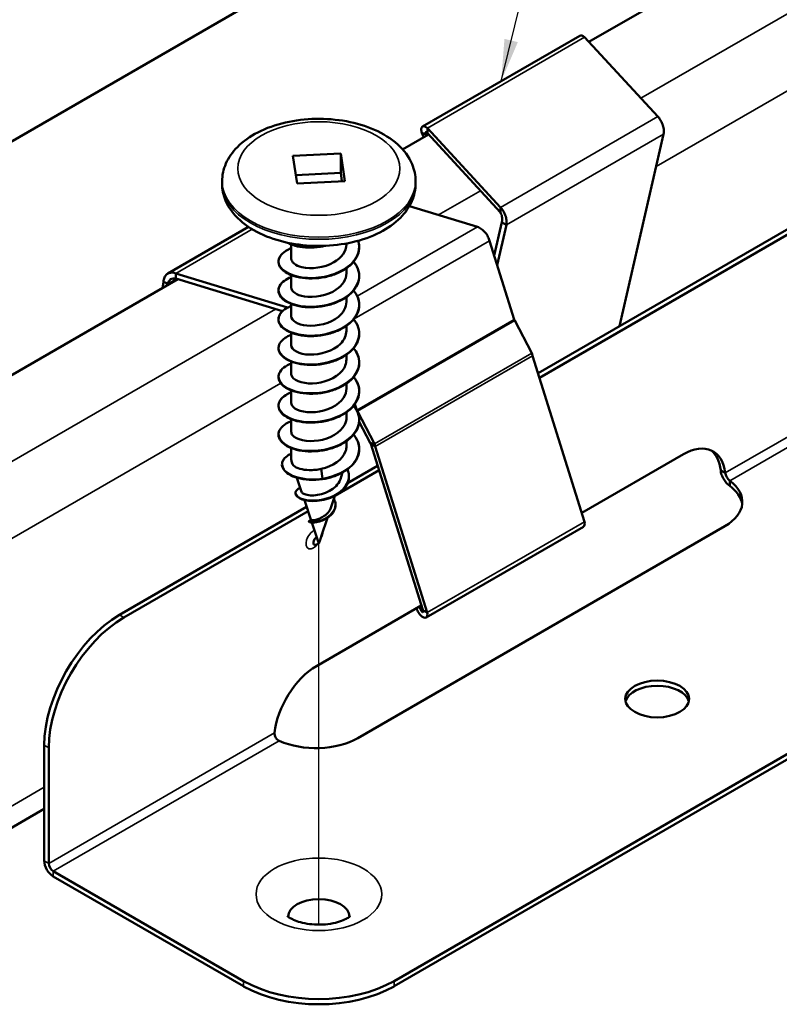
# Model space of a CAD drawing. Units: inches. Extents: x 0.3 to 16.7, y 0.3 to 10.7.
# Drawn here: x 6.4 to 8.2, y 4 to 6.3 of the extents above; entities that cross this region are included whole.
import ezdxf

# ---------------------------------------------------------------- set-up
doc = ezdxf.new("R2010")
doc.units = ezdxf.units.IN
doc.header["$MEASUREMENT"] = 0
for name, color, linetype, lineweight in [('Symbol (ANSI)', 7, 'Continuous', 25), ('Tweak Trail (ANSI)', 7, 'Continuous', 25), ('Visible (ANSI)', 7, 'Continuous', 50), ('Visible Narrow (ANSI)', 7, 'Continuous', 35)]:
    doc.layers.add(name, color=color, linetype=linetype, lineweight=lineweight)
doc.styles.add('Note Text (ANSI)', font='tahoma.ttf')
doc.dimstyles.new('Default (ANSI)$7', dxfattribs={"dimtxt": 0.12, "dimasz": 0.098425, "dimexe": 0.125, "dimexo": 0.0625, "dimgap": 0.031496, "dimtad": 0, "dimtih": 1, "dimtoh": 1, "dimrnd": 1e-08, "dimzin": 4, "dimdsep": 46, "dimtxsty": 'Note Text (ANSI)', "dimcen": 0.09, "dimdle": 0.393701, "dimclrd": 256, "dimclre": 256, "dimclrt": 256, "dimadec": 0, "dimazin": 1, "dimtfac": 1, "dimtofl": 0, "dimtmove": 0, "dimatfit": 3, "dimfxl": 1, "dimtolj": 1, "dimtzin": 4, "dimlwd": -1, "dimlwe": -1, "dimarcsym": 0})

msp = doc.modelspace()

# ---------------------------------------------------------------- linework, layer by layer
at = {"layer": 'Tweak Trail (ANSI)'}
msp.add_line((7.1304, 4.2058), (7.1304, 5.1018), dxfattribs=at)
at = {"layer": 'Visible (ANSI)'}
for p, q in [((9.0414, 7.0178), (7.7653, 6.281)), ((7.8587, 6.8848), (4.3232, 4.8435)), ((7.7438, 6.2956), (7.3741, 6.0822)), ((7.7552, 6.292), (7.927, 6.1055)), ((7.3724, 6.0676), (7.3769, 6.0568)), ((7.3783, 6.0651), (7.3724, 6.0676)), ((7.5573, 5.892), (7.3855, 6.0786)), ((7.3855, 6.0786), (7.3855, 6.0717)), ((7.3855, 6.0717), (7.3855, 6.0663)), ((7.3855, 6.0663), (7.5573, 5.8798)), ((7.3882, 6.0633), (7.3274, 6.0283)), ((7.3829, 6.0632), (7.3783, 6.0651)), ((7.3839, 6.0608), (7.3829, 6.0632)), ((7.9409, 6.0645), (7.8371, 5.6127)), ((7.0692, 6.0132), (7.1818, 6.0189)), ((7.0791, 5.9482), (7.0692, 6.0132)), ((7.1818, 6.0189), (7.1916, 5.9539)), ((7.1818, 6.0189), (7.1818, 5.9732)), ((7.1818, 5.9732), (7.0761, 5.9678)), ((7.1847, 5.9535), (7.1818, 5.9732)), ((6.9029, 5.9533), (6.9029, 5.9484)), ((7.1916, 5.9539), (7.0791, 5.9482)), ((7.3579, 5.9533), (7.3579, 5.9484)), ((7.6456, 5.5021), (8.4293, 5.9546)), ((7.6489, 5.4917), (8.44, 5.9485)), ((7.3433, 5.8953), (7.503, 5.8463)), ((7.5573, 5.8852), (7.5573, 5.892)), ((7.5573, 5.8798), (7.5573, 5.8852)), ((7.5605, 5.8572), (7.5425, 5.7787)), ((7.5652, 5.8545), (7.5605, 5.8572)), ((6.9652, 5.8461), (6.7752, 5.7364)), ((7.5494, 5.7565), (7.5712, 5.851)), ((7.5712, 5.851), (7.5652, 5.8545)), ((7.5315, 5.8138), (7.5893, 5.6288)), ((7.0654, 5.8052), (7.0654, 5.7713)), ((7.1954, 5.8073), (7.1954, 5.8052)), ((7.1954, 5.7491), (7.1954, 5.7374)), ((6.7991, 5.7232), (5.5059, 4.9766)), ((7.0566, 5.6564), (6.7939, 5.737)), ((6.7939, 5.737), (6.7939, 5.7302)), ((6.7939, 5.7302), (6.7939, 5.7248)), ((6.7939, 5.7248), (7.0446, 5.6478)), ((7.0654, 5.7328), (7.0654, 5.7036)), ((6.7649, 5.7169), (6.7631, 5.7024)), ((6.7708, 5.7144), (6.7649, 5.7169)), ((6.7754, 5.7124), (6.7708, 5.7144)), ((6.775, 5.7093), (6.7754, 5.7124)), ((7.1954, 5.6814), (7.1954, 5.6697)), ((7.0654, 5.6651), (7.0654, 5.6358)), ((7.5909, 5.6262), (7.6309, 5.5492)), ((7.1954, 5.6136), (7.1954, 5.6019)), ((7.0654, 5.5973), (7.0654, 5.568)), ((7.1954, 5.5458), (7.1954, 5.5341)), ((7.6328, 5.5432), (7.7548, 5.1528)), ((7.0654, 5.5295), (7.0654, 5.5002)), ((7.1954, 5.4781), (7.1954, 5.4664)), ((7.0654, 5.4617), (7.0654, 5.4325)), ((7.2196, 5.4154), (7.2152, 5.4295)), ((7.0654, 5.394), (7.0654, 5.3647)), ((7.1954, 5.4103), (7.1954, 5.3986)), ((7.2189, 5.4158), (7.2196, 5.4154)), ((7.2212, 5.4127), (7.2204, 5.4129)), ((7.2611, 5.3358), (7.2212, 5.4127)), ((7.2253, 5.3879), (7.2509, 5.3385)), ((7.0654, 5.3262), (7.0654, 5.3001)), ((7.1954, 5.3425), (7.1954, 5.3308)), ((7.2509, 5.3385), (7.2554, 5.3373)), ((7.2525, 5.3358), (7.3745, 4.9455)), ((7.2572, 5.3331), (7.2525, 5.3358)), ((7.2554, 5.3373), (7.2611, 5.3358)), ((7.2631, 5.3297), (7.2572, 5.3331)), ((7.3851, 4.9394), (7.2631, 5.3297)), ((7.7483, 5.1736), (7.9874, 5.3116)), ((7.0674, 5.2906), (7.0666, 5.293)), ((7.1977, 5.2435), (7.2686, 5.2844)), ((7.0898, 5.2234), (7.0788, 5.2565)), ((7.1361, 5.2774), (7.1386, 5.2545)), ((7.1679, 5.214), (7.2718, 5.274)), ((7.1809, 5.2529), (7.1862, 5.269)), ((8.0751, 5.274), (8.081, 5.2706)), ((8.081, 5.2706), (8.0857, 5.2679)), ((8.0963, 5.2495), (8.0963, 5.2441)), ((8.0963, 5.2441), (8.0963, 5.2373)), ((7.1585, 5.1858), (7.1679, 5.2142)), ((6.6616, 4.934), (7.1016, 5.188)), ((7.1122, 5.1562), (7.0963, 5.204)), ((6.6722, 4.9278), (7.105, 5.1778)), ((7.1304, 5.1017), (7.1139, 5.1513)), ((7.136, 5.1185), (7.1505, 5.162)), ((8.085, 5.1425), (7.2223, 4.6445)), ((7.7523, 5.1412), (7.3825, 4.9277)), ((7.1304, 5.1017), (7.1347, 5.1145)), ((9.075, 5.0936), (7.3072, 4.0729)), ((9.075, 5.0813), (7.3072, 4.0607)), ((7.1247, 4.8135), (7.3712, 4.9559)), ((7.3745, 4.9455), (7.3791, 4.9428)), ((7.3791, 4.9428), (7.3851, 4.9394)), ((6.4848, 4.3559), (6.4848, 4.6278)), ((6.4954, 4.3497), (6.4954, 4.6217)), ((6.4848, 4.4781), (5.729, 4.0417)), ((6.9536, 4.0729), (6.506, 4.3314)), ((6.9536, 4.0607), (6.506, 4.3191))]:
    msp.add_line(p, q, dxfattribs=at)
msp.add_arc((7.1194, 5.1105), 0.0125, 287.2943, 326.0626, dxfattribs=at)
for centre, major_axis, ratio, start_param, end_param in [((7.9874, 5.1973), (0.07, 0.1212), 0.57735, 5.619261, 7.068583), ((7.9768, 5.2034), (0.07, 0.1212), 0.57735, 5.619261, 6.207351), ((7.1304, 5.3001), (-0.065, 0), 0.57735, 0, 0.418174), ((7.1386, 5.2538), (0.000051, -0.000999), 0.071292, 0.00587, 2.272287), ((7.986, 5.1997), (0.14, 0), 0.57735, 5.497787, 6.947109), ((7.986, 5.1875), (0.14, 0), 0.57735, 0.075834, 0.663924), ((7.1247, 5.1075), (-0.005, -0.00866), 0.57735, 3.801198, 6.842175), ((6.6616, 4.7298), (-0.125, -0.2165), 0.57735, 3.926991, 5.497787), ((6.6722, 4.7237), (0.125, 0.2165), 0.57735, 0.785398, 2.356194), ((7.1247, 4.6992), (0.07, 0.1212), 0.57735, 0.785398, 2.23472), ((7.9259, 4.7241), (0.075, 0), 0.57735, 0.141897, 2.999696), ((7.1233, 4.7016), (-0.14, 0), 0.57735, 0.906872, 2.356194), ((6.506, 4.3436), (-0.015, 0.026), 0.57735, 0.785398, 2.356194), ((6.506, 4.3436), (0.0075, -0.013), 0.57735, 3.926991, 5.497787), ((7.1304, 4.224), (0.0723, 0), 0.57735, 0.013566, 3.128027), ((7.1304, 4.175), (-0.25, 0), 0.57735, 0.785398, 2.356194), ((7.1304, 4.1627), (0.25, 0), 0.57735, 3.926991, 5.497787)]:
    msp.add_ellipse(centre, major_axis=major_axis, ratio=ratio, start_param=start_param, end_param=end_param, dxfattribs=at)
msp.add_ellipse((7.9259, 4.7363), major_axis=(0.075, 0), ratio=0.57735, dxfattribs=at)
for points, knots in [([(7.7552, 6.292), (7.753, 6.294), (7.7508, 6.2953), (7.7469, 6.2965), (7.7452, 6.2964), (7.7438, 6.2956)], [0, 0, 0, 0, 0.03123217, 0.03123217, 0.0614854, 0.0614854, 0.0614854, 0.0614854]), ([(6.9029, 5.9533), (6.9029, 5.9677), (6.9061, 5.982), (6.9182, 6.0096), (6.9275, 6.0226), (6.9524, 6.0477), (6.9687, 6.0591), (7.0066, 6.0785), (7.0285, 6.0863), (7.0747, 6.0969), (7.099, 6.0998), (7.1475, 6.1007), (7.1718, 6.0988), (7.2185, 6.0902), (7.2409, 6.0835), (7.2818, 6.0654), (7.3003, 6.054), (7.3303, 6.0268), (7.3422, 6.0113), (7.355, 5.9809), (7.3579, 5.9671), (7.3579, 5.9533)], [0.087426, 0.087426, 0.087426, 0.087426, 0.335189, 0.335189, 0.607707, 0.607707, 0.931777, 0.931777, 1.279476, 1.279476, 1.624774, 1.624774, 1.967413, 1.967413, 2.311876, 2.311876, 2.659948, 2.659948, 2.99083, 2.99083, 3.229018, 3.229018, 3.229018, 3.229018]), ([(7.9409, 6.0645), (7.9415, 6.0681), (7.9415, 6.072), (7.9406, 6.08), (7.9396, 6.0841), (7.9368, 6.0917), (7.935, 6.0952), (7.9311, 6.1012), (7.9291, 6.1036), (7.927, 6.1055)], [0, 0, 0, 0, 0.0312296, 0.0312296, 0.0624438, 0.0624438, 0.093658, 0.093658, 0.1229535, 0.1229535, 0.1229535, 0.1229535]), ([(7.3724, 6.0676), (7.3714, 6.0707), (7.371, 6.0735), (7.3712, 6.0783), (7.3719, 6.0801), (7.3741, 6.0825), (7.3757, 6.083), (7.3787, 6.0827), (7.38, 6.0823), (7.3827, 6.0808), (7.3841, 6.0798), (7.3855, 6.0786)], [0, 0, 0, 0, 0.0312322, 0.0312322, 0.0624463, 0.0624463, 0.0936605, 0.0936605, 0.1133974, 0.1133974, 0.1331342, 0.1331342, 0.1331342, 0.1331342]), ([(7.3855, 6.0663), (7.3846, 6.0676), (7.3838, 6.0685), (7.3824, 6.0694), (7.3818, 6.0694), (7.3811, 6.0687), (7.381, 6.068), (7.3815, 6.0659), (7.382, 6.0646), (7.3829, 6.0632)], [0, 0, 0, 0, 0.01778783, 0.01778783, 0.03556691, 0.03556691, 0.053346, 0.053346, 0.07110562, 0.07110562, 0.07110562, 0.07110562]), ([(7.3579, 5.9484), (7.3579, 5.9341), (7.3547, 5.9197), (7.3427, 5.8922), (7.3333, 5.8791), (7.3085, 5.8541), (7.2921, 5.8427), (7.2542, 5.8232), (7.2323, 5.8155), (7.1861, 5.8049), (7.1619, 5.802), (7.1133, 5.801), (7.089, 5.803), (7.0423, 5.8116), (7.02, 5.8183), (6.9791, 5.8364), (6.9605, 5.8478), (6.9305, 5.8749), (6.9186, 5.8905), (6.9058, 5.9208), (6.9029, 5.9346), (6.9029, 5.9484)], [3.229018, 3.229018, 3.229018, 3.229018, 3.476782, 3.476782, 3.749299, 3.749299, 4.07337, 4.07337, 4.421069, 4.421069, 4.766367, 4.766367, 5.109006, 5.109006, 5.453469, 5.453469, 5.80154, 5.80154, 6.132423, 6.132423, 6.370611, 6.370611, 6.370611, 6.370611]), ([(7.5573, 5.892), (7.5595, 5.89), (7.5617, 5.8874), (7.5656, 5.8811), (7.5674, 5.8775), (7.5701, 5.8699), (7.571, 5.8658), (7.5718, 5.8581), (7.5717, 5.8544), (7.5712, 5.851)], [0, 0, 0, 0, 0.0312296, 0.0312296, 0.0624438, 0.0624438, 0.093658, 0.093658, 0.1229535, 0.1229535, 0.1229535, 0.1229535]), ([(7.5605, 5.8572), (7.5612, 5.8593), (7.5615, 5.8616), (7.5616, 5.8662), (7.5614, 5.8686), (7.5605, 5.8726), (7.56, 5.8743), (7.5587, 5.8774), (7.558, 5.8787), (7.5573, 5.8798)], [0, 0, 0, 0, 0.0177866, 0.0177866, 0.03556574, 0.03556574, 0.05058496, 0.05058496, 0.06560417, 0.06560417, 0.06560417, 0.06560417]), ([(7.5315, 5.8138), (7.5309, 5.8167), (7.5297, 5.8199), (7.5263, 5.8265), (7.5241, 5.8298), (7.5188, 5.836), (7.5158, 5.8388), (7.5094, 5.8434), (7.5062, 5.8451), (7.503, 5.8463)], [0, 0, 0, 0, 0.0312296, 0.0312296, 0.0624438, 0.0624438, 0.093658, 0.093658, 0.1229535, 0.1229535, 0.1229535, 0.1229535]), ([(7.2228, 5.8136), (7.2243, 5.8093), (7.2251, 5.8049), (7.2257, 5.7934), (7.2244, 5.7863), (7.2186, 5.7726), (7.2141, 5.766), (7.2025, 5.7541), (7.1952, 5.7485), (7.1789, 5.7392), (7.1696, 5.7352), (7.1502, 5.7292), (7.1398, 5.7271), (7.1195, 5.7249), (7.1092, 5.7247), (7.0899, 5.7262), (7.0807, 5.7279), (7.0645, 5.7328), (7.0574, 5.736), (7.0459, 5.7436), (7.0415, 5.7479), (7.0361, 5.7572), (7.035, 5.7622), (7.0362, 5.7718), (7.0385, 5.7765), (7.0458, 5.7851), (7.0511, 5.7891), (7.06, 5.7937), (7.0626, 5.7949), (7.0654, 5.7959)], [0.345023, 0.345023, 0.345023, 0.345023, 0.393348, 0.393348, 0.471091, 0.471091, 0.54872, 0.54872, 0.626973, 0.626973, 0.70549, 0.70549, 0.783943, 0.783943, 0.862307, 0.862307, 0.940657, 0.940657, 1.019107, 1.019107, 1.097759, 1.097759, 1.176076, 1.176076, 1.252092, 1.252092, 1.328985, 1.328985, 1.358448, 1.358448, 1.358448, 1.358448]), ([(7.1443, 5.8017), (7.1407, 5.8008), (7.137, 5.8), (7.1241, 5.7979), (7.1147, 5.7973), (7.0969, 5.7976), (7.0881, 5.7987), (7.0725, 5.8023), (7.0653, 5.8049), (7.0589, 5.8082), (7.0584, 5.8085), (7.0579, 5.8088)], [0.7018285, 0.7018285, 0.7018285, 0.7018285, 0.7304771, 0.7304771, 0.8012951, 0.8012951, 0.8728185, 0.8728185, 0.9451508, 0.9451508, 0.951598, 0.951598, 0.951598, 0.951598]), ([(7.0656, 5.7714), (7.0659, 5.7633), (7.075, 5.7552), (7.0906, 5.7515), (7.1117, 5.7465), (7.1433, 5.7501), (7.1658, 5.763), (7.1839, 5.7733), (7.195, 5.7893), (7.1953, 5.8052)], [-4.799815, -4.799815, -4.799815, -4.799815, -3.889197, -3.889197, -3.889197, -2.65392, -2.65392, -2.65392, -1.658222, -1.658222, -1.658222, -1.658222]), ([(7.2122, 5.7644), (7.2127, 5.7638), (7.2131, 5.7633), (7.2185, 5.7563), (7.222, 5.7494), (7.2257, 5.7353), (7.2259, 5.7281), (7.223, 5.7141), (7.2199, 5.7071), (7.2108, 5.6943), (7.2047, 5.6882), (7.1903, 5.6776), (7.1818, 5.6728), (7.1635, 5.6652), (7.1535, 5.6623), (7.1333, 5.6583), (7.1229, 5.6573), (7.1029, 5.6571), (7.0931, 5.658), (7.0753, 5.6615), (7.0671, 5.6641), (7.0533, 5.6705), (7.0476, 5.6744), (7.0393, 5.683), (7.0367, 5.6879), (7.0349, 5.6975), (7.0357, 5.7025), (7.0404, 5.7116), (7.0443, 5.7159), (7.0539, 5.7229), (7.0593, 5.7258), (7.0654, 5.7282)], [1.792785, 1.792785, 1.792785, 1.792785, 1.799818, 1.799818, 1.8783, 1.8783, 1.956346, 1.956346, 2.033884, 2.033884, 2.111852, 2.111852, 2.190315, 2.190315, 2.268812, 2.268812, 2.34721, 2.34721, 2.425554, 2.425554, 2.503944, 2.503944, 2.582501, 2.582501, 2.661154, 2.661154, 2.738311, 2.738311, 2.814168, 2.814168, 2.878596, 2.878596, 2.878596, 2.878596]), ([(6.7649, 5.7169), (6.7652, 5.7207), (6.766, 5.7243), (6.7687, 5.7304), (6.7706, 5.733), (6.7754, 5.7368), (6.7782, 5.738), (6.7832, 5.7389), (6.7853, 5.7389), (6.7895, 5.7384), (6.7917, 5.7379), (6.7939, 5.737)], [0, 0, 0, 0, 0.0312322, 0.0312322, 0.0624463, 0.0624463, 0.0936605, 0.0936605, 0.1133974, 0.1133974, 0.1331342, 0.1331342, 0.1331342, 0.1331342]), ([(6.7939, 5.7248), (6.7917, 5.7253), (6.7896, 5.7254), (6.7855, 5.7248), (6.7836, 5.7241), (6.7803, 5.7218), (6.7789, 5.7203), (6.7767, 5.7167), (6.7759, 5.7147), (6.7754, 5.7124)], [0, 0, 0, 0, 0.01778783, 0.01778783, 0.03556691, 0.03556691, 0.053346, 0.053346, 0.07110562, 0.07110562, 0.07110562, 0.07110562]), ([(7.0655, 5.7036), (7.0658, 5.6946), (7.0775, 5.6856), (7.0963, 5.6826), (7.119, 5.6789), (7.1506, 5.6845), (7.1714, 5.6987), (7.1863, 5.7089), (7.1949, 5.7232), (7.1952, 5.7375)], [-11.083, -11.083, -11.083, -11.083, -10.065581, -10.065581, -10.065581, -8.830305, -8.830305, -8.830305, -7.941407, -7.941407, -7.941407, -7.941407]), ([(7.2122, 5.6966), (7.2155, 5.6926), (7.2183, 5.6883), (7.2237, 5.6772), (7.2254, 5.67), (7.2254, 5.6558), (7.2238, 5.6486), (7.2174, 5.6351), (7.2126, 5.6286), (7.2005, 5.6169), (7.193, 5.6115), (7.1762, 5.6024), (7.1668, 5.5986), (7.1472, 5.593), (7.1368, 5.5911), (7.1164, 5.5892), (7.1062, 5.5892), (7.0872, 5.5911), (7.0781, 5.593), (7.0624, 5.5981), (7.0554, 5.6015), (7.0445, 5.6093), (7.0404, 5.6138), (7.0356, 5.6231), (7.0349, 5.6282), (7.0368, 5.6377), (7.0393, 5.6423), (7.0473, 5.6507), (7.0528, 5.6546), (7.0614, 5.6587), (7.0633, 5.6596), (7.0654, 5.6604)], [3.313028, 3.313028, 3.313028, 3.313028, 3.363164, 3.363164, 3.441473, 3.441473, 3.519159, 3.519159, 3.596838, 3.596838, 3.675142, 3.675142, 3.75366, 3.75366, 3.832102, 3.832102, 3.910461, 3.910461, 3.988815, 3.988815, 4.067282, 4.067282, 4.145949, 4.145949, 4.224121, 4.224121, 4.299971, 4.299971, 4.377137, 4.377137, 4.398842, 4.398842, 4.398842, 4.398842]), ([(7.0655, 5.6358), (7.0657, 5.6258), (7.0804, 5.6161), (7.1023, 5.6141), (7.1265, 5.6118), (7.1577, 5.6194), (7.1765, 5.6348), (7.1885, 5.6445), (7.1949, 5.6571), (7.1951, 5.6697)], [-17.366185, -17.366185, -17.366185, -17.366185, -16.241966, -16.241966, -16.241966, -15.006689, -15.006689, -15.006689, -14.224592, -14.224592, -14.224592, -14.224592]), ([(7.2122, 5.6288), (7.2132, 5.6277), (7.2141, 5.6264), (7.2197, 5.6188), (7.2229, 5.6118), (7.2259, 5.5977), (7.2257, 5.5904), (7.2222, 5.5765), (7.2188, 5.5696), (7.2091, 5.5569), (7.2028, 5.551), (7.1879, 5.5406), (7.1792, 5.536), (7.1607, 5.5288), (7.1506, 5.526), (7.1303, 5.5224), (7.1199, 5.5216), (7.1, 5.5218), (7.0903, 5.5229), (7.0728, 5.5266), (7.0648, 5.5294), (7.0516, 5.5361), (7.0461, 5.5401), (7.0384, 5.5489), (7.0361, 5.5538), (7.035, 5.5634), (7.0361, 5.5683), (7.0414, 5.5774), (7.0457, 5.5816), (7.0552, 5.5881), (7.06, 5.5905), (7.0654, 5.5926)], [4.83315, 4.83315, 4.83315, 4.83315, 4.847991, 4.847991, 4.926454, 4.926454, 5.004432, 5.004432, 5.08197, 5.08197, 5.160006, 5.160006, 5.238488, 5.238488, 5.316976, 5.316976, 5.395366, 5.395366, 5.473709, 5.473709, 5.55211, 5.55211, 5.630689, 5.630689, 5.709306, 5.709306, 5.78619, 5.78619, 5.862214, 5.862214, 5.91897, 5.91897, 5.91897, 5.91897]), ([(7.5909, 5.6262), (7.5906, 5.6266), (7.5903, 5.6271), (7.5898, 5.628), (7.5896, 5.6284), (7.5893, 5.6288)], [0, 0, 0, 0, 0.00545115, 0.00545115, 0.01090231, 0.01090231, 0.01090231, 0.01090231]), ([(7.0654, 5.568), (7.0654, 5.557), (7.0836, 5.5466), (7.1088, 5.5459), (7.134, 5.5452), (7.1644, 5.5547), (7.1811, 5.5712), (7.1903, 5.5802), (7.195, 5.591), (7.195, 5.6019)], [-23.64937, -23.64937, -23.64937, -23.64937, -22.418351, -22.418351, -22.418351, -21.183074, -21.183074, -21.183074, -20.507778, -20.507778, -20.507778, -20.507778]), ([(7.2122, 5.5611), (7.2161, 5.5564), (7.2191, 5.5515), (7.2243, 5.5395), (7.2257, 5.5323), (7.2251, 5.5181), (7.2231, 5.511), (7.2161, 5.4976), (7.211, 5.4912), (7.1984, 5.4797), (7.1906, 5.4744), (7.1735, 5.4657), (7.1639, 5.4621), (7.1441, 5.4568), (7.1337, 5.4551), (7.1134, 5.4536), (7.1033, 5.4538), (7.0845, 5.4561), (7.0756, 5.4581), (7.0602, 5.4635), (7.0536, 5.4671), (7.0432, 5.475), (7.0394, 5.4796), (7.0353, 5.489), (7.0349, 5.4941), (7.0374, 5.5035), (7.0403, 5.5081), (7.0488, 5.5164), (7.0546, 5.5202), (7.0628, 5.5238), (7.0641, 5.5244), (7.0654, 5.5249)], [6.353419, 6.353419, 6.353419, 6.353419, 6.411332, 6.411332, 6.489592, 6.489592, 6.567228, 6.567228, 6.644962, 6.644962, 6.723312, 6.723312, 6.801829, 6.801829, 6.880261, 6.880261, 6.958615, 6.958615, 7.036975, 7.036975, 7.11546, 7.11546, 7.194138, 7.194138, 7.272134, 7.272134, 7.347874, 7.347874, 7.425303, 7.425303, 7.439227, 7.439227, 7.439227, 7.439227]), ([(7.0654, 5.5002), (7.0654, 5.4993), (7.0655, 5.4984), (7.0658, 5.4975), (7.0685, 5.4866), (7.0894, 5.4773), (7.1154, 5.4782), (7.1414, 5.479), (7.1708, 5.4903), (7.1852, 5.5078), (7.1918, 5.5158), (7.1951, 5.525), (7.195, 5.5341)], [-29.932556, -29.932556, -29.932556, -29.932556, -29.830013, -29.830013, -29.830013, -28.594736, -28.594736, -28.594736, -27.359459, -27.359459, -27.359459, -26.790963, -26.790963, -26.790963, -26.790963]), ([(7.6328, 5.5432), (7.6326, 5.5441), (7.6323, 5.5451), (7.6317, 5.5471), (7.6313, 5.5482), (7.6309, 5.5492)], [0, 0, 0, 0, 0.010217, 0.010217, 0.02043401, 0.02043401, 0.02043401, 0.02043401]), ([(7.2122, 5.4933), (7.2137, 5.4915), (7.2151, 5.4896), (7.2207, 5.4812), (7.2236, 5.4741), (7.226, 5.46), (7.2255, 5.4528), (7.2213, 5.4389), (7.2176, 5.4321), (7.2074, 5.4196), (7.2007, 5.4138), (7.1854, 5.4036), (7.1765, 5.3992), (7.1577, 5.3923), (7.1476, 5.3897), (7.1272, 5.3866), (7.1168, 5.3859), (7.0971, 5.3865), (7.0875, 5.3878), (7.0704, 5.3918), (7.0626, 5.3947), (7.0499, 5.4017), (7.0447, 5.4058), (7.0376, 5.4148), (7.0357, 5.4197), (7.0352, 5.4294), (7.0367, 5.4342), (7.0426, 5.4431), (7.0471, 5.4473), (7.0565, 5.4532), (7.0607, 5.4553), (7.0654, 5.4571)], [7.873531, 7.873531, 7.873531, 7.873531, 7.896163, 7.896163, 7.974603, 7.974603, 8.052512, 8.052512, 8.130061, 8.130061, 8.208163, 8.208163, 8.286661, 8.286661, 8.36514, 8.36514, 8.443521, 8.443521, 8.521865, 8.521865, 8.600278, 8.600278, 8.678879, 8.678879, 8.757441, 8.757441, 8.834053, 8.834053, 8.910289, 8.910289, 8.959354, 8.959354, 8.959354, 8.959354]), ([(7.0655, 5.4325), (7.0655, 5.4306), (7.0659, 5.4287), (7.0668, 5.4269), (7.0724, 5.4163), (7.0957, 5.4083), (7.1222, 5.4108), (7.1488, 5.4133), (7.1767, 5.4264), (7.1886, 5.4447), (7.1931, 5.4515), (7.1952, 5.4589), (7.1951, 5.4663)], [-36.215741, -36.215741, -36.215741, -36.215741, -36.006397, -36.006397, -36.006397, -34.77112, -34.77112, -34.77112, -33.535843, -33.535843, -33.535843, -33.074148, -33.074148, -33.074148, -33.074148]), ([(7.2122, 5.4255), (7.2166, 5.4203), (7.22, 5.4146), (7.2248, 5.4019), (7.2259, 5.3946), (7.2246, 5.3805), (7.2223, 5.3734), (7.2147, 5.3602), (7.2093, 5.3539), (7.1962, 5.3426), (7.1882, 5.3375), (7.1707, 5.329), (7.161, 5.3256), (7.1411, 5.3207), (7.1307, 5.3192), (7.1104, 5.3181), (7.1003, 5.3185), (7.0818, 5.321), (7.0731, 5.3232), (7.0582, 5.329), (7.0518, 5.3326), (7.042, 5.3408), (7.0385, 5.3454), (7.035, 5.355), (7.035, 5.36), (7.0381, 5.3694), (7.0413, 5.3739), (7.0504, 5.382), (7.0565, 5.3857), (7.0643, 5.3889), (7.0648, 5.3891), (7.0654, 5.3893)], [9.393797, 9.393797, 9.393797, 9.393797, 9.459498, 9.459498, 9.537703, 9.537703, 9.615298, 9.615298, 9.693094, 9.693094, 9.771483, 9.771483, 9.849996, 9.849996, 9.928418, 9.928418, 10.006768, 10.006768, 10.085135, 10.085135, 10.16364, 10.16364, 10.242323, 10.242323, 10.320112, 10.320112, 10.395805, 10.395805, 10.473479, 10.473479, 10.479599, 10.479599, 10.479599, 10.479599]), ([(7.0656, 5.3647), (7.0655, 5.3619), (7.0665, 5.3591), (7.0686, 5.3565), (7.077, 5.3462), (7.1024, 5.3398), (7.1292, 5.3439), (7.1559, 5.3481), (7.1821, 5.3628), (7.1914, 5.3817), (7.194, 5.3872), (7.1953, 5.3929), (7.1952, 5.3986)], [-42.498926, -42.498926, -42.498926, -42.498926, -42.182782, -42.182782, -42.182782, -40.947505, -40.947505, -40.947505, -39.712228, -39.712228, -39.712228, -39.357334, -39.357334, -39.357334, -39.357334]), ([(7.2196, 5.4154), (7.2198, 5.415), (7.2201, 5.4145), (7.2206, 5.4136), (7.2209, 5.4132), (7.2212, 5.4127)], [0, 0, 0, 0, 0.00545115, 0.00545115, 0.01090231, 0.01090231, 0.01090231, 0.01090231]), ([(7.2122, 5.3578), (7.2142, 5.3553), (7.216, 5.3528), (7.2217, 5.3436), (7.2242, 5.3365), (7.2259, 5.3223), (7.2251, 5.3151), (7.2203, 5.3013), (7.2163, 5.2946), (7.2055, 5.2823), (7.1986, 5.2766), (7.1829, 5.2668), (7.1738, 5.2625), (7.1561, 5.2564), (7.1474, 5.2543), (7.1387, 5.2528)], [10.9139226, 10.9139226, 10.9139226, 10.9139226, 10.9443359, 10.9443359, 11.0227459, 11.0227459, 11.1005874, 11.1005874, 11.1781598, 11.1781598, 11.2563248, 11.2563248, 11.3348327, 11.3348327, 11.4022802, 11.4022802, 11.4022802, 11.4022802]), ([(7.1361, 5.2774), (7.1628, 5.2832), (7.1869, 5.2995), (7.1934, 5.3189), (7.1947, 5.3228), (7.1953, 5.3268), (7.1953, 5.3308)], [-47.12389, -47.12389, -47.12389, -47.12389, -45.888613, -45.888613, -45.888613, -45.640519, -45.640519, -45.640519, -45.640519]), ([(7.2525, 5.3358), (7.2523, 5.3363), (7.252, 5.3367), (7.2515, 5.3376), (7.2512, 5.338), (7.2509, 5.3385)], [0, 0, 0, 0, 0.00545115, 0.00545115, 0.01090231, 0.01090231, 0.01090231, 0.01090231]), ([(7.2611, 5.3358), (7.2616, 5.3347), (7.262, 5.3337), (7.2626, 5.3316), (7.2629, 5.3307), (7.2631, 5.3297)], [0, 0, 0, 0, 0.010217, 0.010217, 0.02043401, 0.02043401, 0.02043401, 0.02043401]), ([(7.1387, 5.2528), (7.1283, 5.2514), (7.1178, 5.251), (7.0983, 5.2521), (7.089, 5.2536), (7.0728, 5.2581), (7.0657, 5.2611), (7.0543, 5.2681), (7.0499, 5.2721), (7.0445, 5.2807), (7.0433, 5.2853), (7.0443, 5.2941), (7.0463, 5.2983), (7.053, 5.3059), (7.0577, 5.3093), (7.0641, 5.3125), (7.0648, 5.3128), (7.0654, 5.3131)], [0, 0, 0, 0, 0.0796327, 0.0796327, 0.1571465, 0.1571465, 0.2334496, 0.2334496, 0.3086465, 0.3086465, 0.3823195, 0.3823195, 0.4522407, 0.4522407, 0.5215285, 0.5215285, 0.5289161, 0.5289161, 0.5289161, 0.5289161]), ([(7.071, 5.2849), (7.0745, 5.2819), (7.0796, 5.2793), (7.0923, 5.2756), (7.0997, 5.2746), (7.1123, 5.2743), (7.117, 5.2745), (7.1265, 5.2755), (7.1313, 5.2763), (7.1361, 5.2774)], [0, 0, 0, 0, 0.0677224, 0.0677224, 0.1354447, 0.1354447, 0.1728709, 0.1728709, 0.210297, 0.210297, 0.210297, 0.210297]), ([(7.1976, 5.2763), (7.1991, 5.2729), (7.2002, 5.2694), (7.2017, 5.2602), (7.2013, 5.2544), (7.198, 5.2433), (7.1952, 5.2379), (7.1874, 5.228), (7.1824, 5.2235), (7.1711, 5.2156), (7.1646, 5.2122), (7.1511, 5.2069), (7.144, 5.2049), (7.13, 5.2023), (7.123, 5.2017), (7.11, 5.2017), (7.1038, 5.2023), (7.0933, 5.2046), (7.0886, 5.2062), (7.0814, 5.2101), (7.0787, 5.2125), (7.0756, 5.2174), (7.0751, 5.2201), (7.0764, 5.225), (7.078, 5.2271), (7.082, 5.2304), (7.0842, 5.2316), (7.0867, 5.2326)], [0.9450553, 0.9450553, 0.9450553, 0.9450553, 0.9821853, 0.9821853, 1.0422053, 1.0422053, 1.1006496, 1.1006496, 1.1582592, 1.1582592, 1.2148666, 1.2148666, 1.2701241, 1.2701241, 1.3239669, 1.3239669, 1.3764618, 1.3764618, 1.4277382, 1.4277382, 1.478003, 1.478003, 1.5268131, 1.5268131, 1.5704159, 1.5704159, 1.6024652, 1.6024652, 1.6024652, 1.6024652]), ([(8.0963, 5.2373), (8.0938, 5.239), (8.0912, 5.2413), (8.0863, 5.2468), (8.0841, 5.2499), (8.0802, 5.2566), (8.0786, 5.2602), (8.0767, 5.2655), (8.0762, 5.2672), (8.0754, 5.2707), (8.0752, 5.2724), (8.0751, 5.274)], [0, 0, 0, 0, 0.0298296, 0.0298296, 0.0594805, 0.0594805, 0.0890768, 0.0890768, 0.1046349, 0.1046349, 0.1201941, 0.1201941, 0.1201941, 0.1201941]), ([(8.0857, 5.2679), (8.0859, 5.2664), (8.0864, 5.2648), (8.0876, 5.2614), (8.0884, 5.2597), (8.0903, 5.2564), (8.0914, 5.2548), (8.0931, 5.2526), (8.0938, 5.2519), (8.095, 5.2506), (8.0957, 5.25), (8.0963, 5.2495)], [0, 0, 0, 0, 0.01494624, 0.01494624, 0.02957896, 0.02957896, 0.04413845, 0.04413845, 0.05223861, 0.05223861, 0.06037511, 0.06037511, 0.06037511, 0.06037511]), ([(7.0898, 5.2234), (7.0901, 5.2225), (7.0907, 5.2217), (7.0933, 5.2192), (7.0962, 5.2177), (7.104, 5.2156), (7.1089, 5.2149), (7.1199, 5.2149), (7.126, 5.2155), (7.1386, 5.2182), (7.1449, 5.2203), (7.157, 5.226), (7.1626, 5.2295), (7.1722, 5.2378), (7.176, 5.2426), (7.1795, 5.2494), (7.1803, 5.2512), (7.1809, 5.2529)], [0.4340702, 0.4340702, 0.4340702, 0.4340702, 0.4567522, 0.4567522, 0.5028821, 0.5028821, 0.5502906, 0.5502906, 0.5989824, 0.5989824, 0.6489613, 0.6489613, 0.7002309, 0.7002309, 0.7527945, 0.7527945, 0.7707977, 0.7707977, 0.7707977, 0.7707977]), ([(7.1325, 5.1608), (7.1361, 5.1623), (7.1397, 5.1643), (7.1466, 5.1691), (7.1498, 5.1719), (7.1552, 5.1784), (7.1572, 5.182), (7.1585, 5.1858)], [0, 0, 0, 0, 0.03153077, 0.03153077, 0.0641805, 0.0641805, 0.09793951, 0.09793951, 0.09793951, 0.09793951]), ([(7.1657, 5.2074), (7.1664, 5.206), (7.167, 5.2046), (7.169, 5.1994), (7.1697, 5.1954), (7.1694, 5.1876), (7.1684, 5.1838), (7.1652, 5.1766), (7.1629, 5.1732), (7.1573, 5.1671), (7.154, 5.1643), (7.147, 5.1597), (7.1431, 5.1577), (7.1372, 5.1553), (7.1352, 5.1546), (7.1331, 5.1539)], [1.8510989, 1.8510989, 1.8510989, 1.8510989, 1.8648052, 1.8648052, 1.9017023, 1.9017023, 1.937042, 1.937042, 1.9712422, 1.9712422, 2.0044466, 2.0044466, 2.0364172, 2.0364172, 2.0534059, 2.0534059, 2.0534059, 2.0534059]), ([(7.1331, 5.1539), (7.1295, 5.1529), (7.126, 5.1521), (7.1197, 5.1513), (7.1168, 5.1511), (7.1123, 5.1513), (7.1104, 5.1516), (7.1086, 5.1522), (7.1081, 5.1524), (7.1075, 5.1529), (7.1073, 5.153), (7.1071, 5.1534), (7.107, 5.1536), (7.107, 5.1543), (7.1073, 5.1547), (7.1079, 5.1551), (7.1081, 5.1552), (7.1087, 5.1554), (7.1089, 5.1554), (7.1092, 5.1555)], [0, 0, 0, 0, 0.0297811, 0.0297811, 0.0583291, 0.0583291, 0.0857231, 0.0857231, 0.0991407, 0.0991407, 0.1064436, 0.1064436, 0.1114447, 0.1114447, 0.1208431, 0.1208431, 0.1282978, 0.1282978, 0.1345265, 0.1345265, 0.1345265, 0.1345265]), ([(7.1092, 5.1555), (7.1094, 5.1555), (7.1098, 5.1556), (7.111, 5.1559), (7.1116, 5.156), (7.1122, 5.1562)], [0, 0, 0, 0, 0.01461973, 0.01461973, 0.02449312, 0.02449312, 0.02449312, 0.02449312]), ([(7.1122, 5.1562), (7.1123, 5.1563), (7.1124, 5.1563), (7.1131, 5.1563), (7.1144, 5.1563), (7.1181, 5.1567), (7.1205, 5.157), (7.126, 5.1584), (7.1292, 5.1594), (7.1325, 5.1608)], [0.14650006, 0.14650006, 0.14650006, 0.14650006, 0.15566688, 0.15566688, 0.18387744, 0.18387744, 0.21097071, 0.21097071, 0.23938117, 0.23938117, 0.23938117, 0.23938117]), ([(7.7523, 5.1412), (7.7524, 5.1413), (7.7525, 5.1414), (7.7538, 5.1423), (7.7547, 5.1438), (7.7555, 5.1477), (7.7554, 5.1501), (7.7548, 5.1528)], [0.18445348, 0.18445348, 0.18445348, 0.18445348, 0.18735159, 0.18735159, 0.21662714, 0.21662714, 0.24590523, 0.24590523, 0.24590523, 0.24590523]), ([(7.1386, 5.1263), (7.1384, 5.1241), (7.1379, 5.1219), (7.1364, 5.1178), (7.1354, 5.1158), (7.1343, 5.1139), (7.1342, 5.1137), (7.1341, 5.1135)], [0.0013618, 0.0013618, 0.0013618, 0.0013618, 0.01821891, 0.01821891, 0.03539902, 0.03539902, 0.03693175, 0.03693175, 0.03693175, 0.03693175]), ([(7.1341, 5.1135), (7.1341, 5.1135), (7.1341, 5.1135), (7.1341, 5.1135), (7.1341, 5.1135), (7.1341, 5.1135), (7.1341, 5.1135), (7.1341, 5.1135), (7.1341, 5.1135), (7.1341, 5.1135), (7.1341, 5.1135), (7.1341, 5.1135), (7.1341, 5.1135), (7.1341, 5.1135), (7.1341, 5.1135), (7.1341, 5.1135), (7.1341, 5.1136), (7.1342, 5.1137), (7.1342, 5.1138), (7.1344, 5.1142), (7.1345, 5.1145), (7.1349, 5.1155), (7.1351, 5.116), (7.1356, 5.1172), (7.1358, 5.1178), (7.136, 5.1185)], [0.01735388, 0.01735388, 0.01735388, 0.01735388, 0.01759978, 0.01759978, 0.01773598, 0.01773598, 0.01781809, 0.01781809, 0.01788584, 0.01788584, 0.01795891, 0.01795891, 0.01807628, 0.01807628, 0.01833703, 0.01833703, 0.01916095, 0.01916095, 0.02439922, 0.02439922, 0.04499316, 0.04499316, 0.07213098, 0.07213098, 0.10141124, 0.10141124, 0.10141124, 0.10141124]), ([(7.1213, 5.0984), (7.1206, 5.0984), (7.1202, 5.0983), (7.1202, 5.0983), (7.1202, 5.0983), (7.1202, 5.0983)], [4.2033477, 4.2033477, 4.2033477, 4.2033477, 4.451986, 4.451986, 4.4722262, 4.4722262, 4.4722262, 4.4722262]), ([(7.3851, 4.9394), (7.3857, 4.9365), (7.3858, 4.9339), (7.3848, 4.9299), (7.3838, 4.9284), (7.381, 4.9269), (7.3792, 4.9269), (7.3752, 4.9283), (7.373, 4.9297), (7.3686, 4.9338), (7.3664, 4.9365), (7.3627, 4.9426), (7.3611, 4.9458), (7.3599, 4.9493)], [0, 0, 0, 0, 0.0312735, 0.0312735, 0.0624953, 0.0624953, 0.0937092, 0.0937092, 0.124923, 0.124923, 0.1561375, 0.1561375, 0.1844535, 0.1844535, 0.1844535, 0.1844535]), ([(7.3674, 4.9536), (7.3674, 4.9533), (7.3675, 4.9529), (7.3681, 4.9504), (7.3687, 4.9484), (7.3703, 4.945), (7.3712, 4.9436), (7.3728, 4.9415), (7.3736, 4.9409), (7.3748, 4.9405), (7.3753, 4.9407), (7.3756, 4.9417), (7.3756, 4.9423), (7.3752, 4.9437), (7.3749, 4.9445), (7.3745, 4.9455)], [0.03282297, 0.03282297, 0.03282297, 0.03282297, 0.03558777, 0.03558777, 0.05336693, 0.05336693, 0.07114554, 0.07114554, 0.08892402, 0.08892402, 0.10670259, 0.10670259, 0.11896077, 0.11896077, 0.13122052, 0.13122052, 0.13122052, 0.13122052]), ([(7.0371, 4.638), (7.0355, 4.6386), (7.0339, 4.6396), (7.0312, 4.6421), (7.0299, 4.6436), (7.028, 4.6469), (7.0273, 4.6487), (7.0266, 4.6515), (7.0264, 4.6525), (7.0263, 4.6544), (7.0263, 4.6554), (7.0265, 4.6563)], [0, 0, 0, 0, 0.01494624, 0.01494624, 0.02957896, 0.02957896, 0.04413845, 0.04413845, 0.05223861, 0.05223861, 0.06037511, 0.06037511, 0.06037511, 0.06037511]), ([(7.0559, 4.2267), (7.0559, 4.2267), (7.0562, 4.2262), (7.0581, 4.2245), (7.0601, 4.223), (7.0659, 4.2194), (7.0698, 4.2175), (7.0794, 4.2136), (7.0853, 4.2117), (7.0987, 4.2085), (7.1063, 4.2072), (7.1224, 4.2058), (7.131, 4.2056), (7.1478, 4.2064), (7.1561, 4.2074), (7.1711, 4.2104), (7.1779, 4.2124), (7.189, 4.2165), (7.1936, 4.2187), (7.2001, 4.2225), (7.2023, 4.2242), (7.2046, 4.2262), (7.205, 4.2267), (7.205, 4.2267)], [2.780225, 2.780225, 2.780225, 2.780225, 2.92019, 2.92019, 3.116521, 3.116521, 3.317846, 3.317846, 3.535352, 3.535352, 3.769256, 3.769256, 4.013624, 4.013624, 4.259428, 4.259428, 4.496784, 4.496784, 4.717576, 4.717576, 4.920275, 4.920275, 5.073757, 5.073757, 5.073757, 5.073757])]:
    msp.add_open_spline(points, degree=3, knots=knots, dxfattribs=at)
msp.add_open_spline([(7.0674, 5.2906), (7.0681, 5.2886), (7.0693, 5.2867), (7.071, 5.2849)], degree=3, dxfattribs=at)
at = {"layer": 'Visible Narrow (ANSI)'}
for p, q in [((9.2171, 6.9164), (7.8872, 6.1486)), ((9.2956, 6.7805), (7.9234, 5.9882)), ((7.7552, 6.292), (7.3855, 6.0786)), ((7.5573, 5.892), (7.927, 6.1055)), ((7.3865, 6.0652), (7.3829, 6.0632)), ((7.9409, 6.0645), (7.5712, 5.851)), ((7.5101, 5.9309), (7.412, 5.8743)), ((6.9736, 5.8408), (6.7939, 5.737)), ((7.2207, 5.6833), (7.503, 5.8463)), ((7.5315, 5.8138), (7.2131, 5.63)), ((6.7958, 5.7242), (6.7754, 5.7124)), ((7.0284, 5.6528), (5.6815, 4.8752)), ((7.2196, 5.4154), (7.5893, 5.6288)), ((7.5909, 5.6262), (7.2212, 5.4127)), ((8.0857, 5.2679), (8.6167, 5.5745)), ((8.6273, 5.5561), (8.0963, 5.2495)), ((7.2611, 5.3358), (7.6309, 5.5492)), ((7.6328, 5.5432), (7.2631, 5.3297)), ((7.0407, 5.4787), (5.76, 4.7392)), ((7.1325, 5.1608), (7.1331, 5.1556)), ((7.3851, 4.9394), (7.7548, 5.1528)), ((6.6722, 4.9278), (6.6616, 4.934)), ((6.4954, 4.3497), (7.0265, 4.6563)), ((7.0371, 4.638), (6.506, 4.3314)), ((6.4848, 4.6278), (6.4954, 4.6217)), ((6.4848, 4.5288), (5.76, 4.1103)), ((6.4848, 4.3559), (6.4954, 4.3497)), ((6.506, 4.3314), (6.506, 4.3191)), ((6.9536, 4.0729), (6.9536, 4.0607)), ((7.3072, 4.0607), (7.3072, 4.0729))]:
    msp.add_line(p, q, dxfattribs=at)
for centre, major_axis in [((7.1304, 5.9835), (-0.1905, 0)), ((7.1304, 4.2771), (0.1477, 0))]:
    msp.add_ellipse(centre, major_axis=major_axis, ratio=0.57735, dxfattribs=at)
for centre, major_axis, ratio, start_param, end_param in [((7.1304, 5.9533), (0.2275, 0), 0.57735, 3.141593, 6.283185), ((7.1304, 5.9484), (0.2275, 0), 0.57735, 3.141593, 6.283185), ((7.1331, 5.1549), (0.000051, -0.000999), 0.071292, 0.01766, 2.272287), ((7.1177, 5.1116), (-0.0123, -0.0213), 0.57735, 3.789652, 7.711858)]:
    msp.add_ellipse(centre, major_axis=major_axis, ratio=ratio, start_param=start_param, end_param=end_param, dxfattribs=at)
for points, knots in [([(7.2221, 5.8135), (7.2275, 5.7961), (7.2229, 5.7775), (7.2086, 5.7622), (7.1888, 5.7413), (7.1515, 5.7277), (7.1165, 5.7267), (7.0815, 5.7257), (7.0506, 5.737), (7.0403, 5.7525), (7.0301, 5.7677), (7.0403, 5.786), (7.0654, 5.7958)], [1.43513, 1.43513, 1.43513, 1.43513, 2.251402, 2.251402, 2.251402, 3.377103, 3.377103, 3.377103, 4.502804, 4.502804, 4.502804, 5.609592, 5.609592, 5.609592, 5.609592]), ([(7.0635, 5.8077), (7.0649, 5.807), (7.0664, 5.8064), (7.068, 5.8058), (7.0861, 5.799), (7.1114, 5.7974), (7.1356, 5.8016)], [2.188053, 2.188053, 2.188053, 2.188053, 2.2609822, 2.2609822, 2.2609822, 3.1144645, 3.1144645, 3.1144645, 3.1144645]), ([(7.2117, 5.764), (7.219, 5.7552), (7.2236, 5.7453), (7.2245, 5.7353), (7.2267, 5.7109), (7.2071, 5.6862), (7.1761, 5.6722), (7.1452, 5.6583), (7.1045, 5.6556), (7.0757, 5.6634), (7.0469, 5.6712), (7.0315, 5.6889), (7.0376, 5.7049), (7.041, 5.714), (7.0513, 5.7222), (7.0657, 5.7279)], [7.417465, 7.417465, 7.417465, 7.417465, 7.879907, 7.879907, 7.879907, 9.005608, 9.005608, 9.005608, 10.131309, 10.131309, 10.131309, 11.25701, 11.25701, 11.25701, 11.892777, 11.892777, 11.892777, 11.892777]), ([(7.2119, 5.6964), (7.2263, 5.6783), (7.2285, 5.6563), (7.2169, 5.6374), (7.2028, 5.6147), (7.1691, 5.5974), (7.1338, 5.5926), (7.0984, 5.5878), (7.0632, 5.5956), (7.0468, 5.6097), (7.0305, 5.6237), (7.0338, 5.6431), (7.0551, 5.6554), (7.0582, 5.6572), (7.0617, 5.6588), (7.0655, 5.6603)], [13.70065, 13.70065, 13.70065, 13.70065, 14.634114, 14.634114, 14.634114, 15.759815, 15.759815, 15.759815, 16.885516, 16.885516, 16.885516, 18.011217, 18.011217, 18.011217, 18.175962, 18.175962, 18.175962, 18.175962]), ([(7.2119, 5.6285), (7.2163, 5.6232), (7.2197, 5.6175), (7.2218, 5.6116), (7.2304, 5.5877), (7.2177, 5.5613), (7.1904, 5.5443), (7.1632, 5.5272), (7.1227, 5.5202), (7.0907, 5.5248), (7.0586, 5.5293), (7.0365, 5.5451), (7.0362, 5.5614), (7.0359, 5.5734), (7.0472, 5.5851), (7.0656, 5.5925)], [19.983811, 19.983811, 19.983811, 19.983811, 20.262619, 20.262619, 20.262619, 21.38832, 21.38832, 21.38832, 22.514021, 22.514021, 22.514021, 23.639722, 23.639722, 23.639722, 24.459148, 24.459148, 24.459148, 24.459148]), ([(7.2117, 5.5608), (7.2233, 5.5463), (7.2275, 5.5293), (7.2223, 5.5134), (7.2144, 5.4894), (7.1854, 5.4688), (7.1509, 5.4603), (7.1164, 5.4518), (7.078, 5.4557), (7.0562, 5.4677), (7.0344, 5.4797), (7.0303, 5.4991), (7.046, 5.5133), (7.0509, 5.5178), (7.0576, 5.5216), (7.0656, 5.5246)], [26.267046, 26.267046, 26.267046, 26.267046, 27.016825, 27.016825, 27.016825, 28.142526, 28.142526, 28.142526, 29.268227, 29.268227, 29.268227, 30.393928, 30.393928, 30.393928, 30.742333, 30.742333, 30.742333, 30.742333]), ([(7.212, 5.4931), (7.2135, 5.4912), (7.2149, 5.4894), (7.2161, 5.4875), (7.2308, 5.4648), (7.2254, 5.4375), (7.2027, 5.4178), (7.18, 5.3981), (7.1412, 5.3868), (7.1069, 5.3879), (7.0727, 5.3889), (7.0447, 5.402), (7.0379, 5.418), (7.0319, 5.4322), (7.0429, 5.448), (7.0655, 5.457)], [32.550165, 32.550165, 32.550165, 32.550165, 32.64533, 32.64533, 32.64533, 33.771031, 33.771031, 33.771031, 34.896733, 34.896733, 34.896733, 36.022434, 36.022434, 36.022434, 37.025518, 37.025518, 37.025518, 37.025518]), ([(7.2117, 5.4252), (7.2206, 5.4143), (7.2253, 5.402), (7.2246, 5.3897), (7.2231, 5.3652), (7.1999, 5.3418), (7.1674, 5.3298), (7.1348, 5.3177), (7.0946, 5.3174), (7.0681, 5.3269), (7.0415, 5.3364), (7.0301, 5.3549), (7.0398, 5.3705), (7.0444, 5.3779), (7.0536, 5.3843), (7.0657, 5.3891)], [38.833434, 38.833434, 38.833434, 38.833434, 39.399537, 39.399537, 39.399537, 40.525238, 40.525238, 40.525238, 41.650939, 41.650939, 41.650939, 42.77664, 42.77664, 42.77664, 43.308703, 43.308703, 43.308703, 43.308703]), ([(7.212, 5.3575), (7.2281, 5.3375), (7.2285, 5.3125), (7.2125, 5.2924), (7.1976, 5.2736), (7.1688, 5.2597), (7.1386, 5.2545)], [45.116532, 45.116532, 45.116532, 45.116532, 46.153743, 46.153743, 46.153743, 47.12389, 47.12389, 47.12389, 47.12389]), ([(7.1386, 5.2545), (7.1031, 5.2497), (7.069, 5.2576), (7.0539, 5.2708), (7.0388, 5.2839), (7.043, 5.3013), (7.0623, 5.3114), (7.0633, 5.312), (7.0643, 5.3125), (7.0654, 5.3129)], [0, 0, 0, 0, 1.131211, 1.131211, 1.131211, 2.262423, 2.262423, 2.262423, 2.321326, 2.321326, 2.321326, 2.321326]), ([(7.1972, 5.2761), (7.198, 5.2744), (7.1986, 5.2727), (7.199, 5.271), (7.2045, 5.2517), (7.1933, 5.2317), (7.1734, 5.2191), (7.1535, 5.2065), (7.1261, 5.2017), (7.1062, 5.2039), (7.0863, 5.2061), (7.0749, 5.2148), (7.0763, 5.2226), (7.0771, 5.2265), (7.081, 5.23), (7.0869, 5.2324)], [4.425873, 4.425873, 4.425873, 4.425873, 4.524846, 4.524846, 4.524846, 5.656057, 5.656057, 5.656057, 6.787269, 6.787269, 6.787269, 7.91848, 7.91848, 7.91848, 8.491329, 8.491329, 8.491329, 8.491329]), ([(7.1654, 5.2069), (7.1694, 5.1986), (7.1697, 5.1897), (7.1663, 5.1818), (7.1613, 5.1702), (7.1488, 5.1613), (7.1369, 5.1569), (7.1356, 5.1564), (7.1343, 5.156), (7.1331, 5.1556)], [10.548965, 10.548965, 10.548965, 10.548965, 11.312115, 11.312115, 11.312115, 12.443326, 12.443326, 12.443326, 12.566371, 12.566371, 12.566371, 12.566371]), ([(7.1331, 5.1556), (7.118, 5.151), (7.1075, 5.1534), (7.1077, 5.1548), (7.1078, 5.1551), (7.1083, 5.1553), (7.1093, 5.1554)], [0, 0, 0, 0, 1.461702, 1.461702, 1.461702, 1.797636, 1.797636, 1.797636, 1.797636])]:
    msp.add_open_spline(points, degree=3, knots=knots, dxfattribs=at)

# ---------------------------------------------------------------- leaders
at = {"layer": 'Symbol (ANSI)', "annotation_type": 0, "has_hookline": 1, "hookline_direction": 0, "text_width": 1.2116}
msp.add_leader([(7.559, 6.1889), (7.9057, 7.6003), (8.0041, 7.6003)], dimstyle='Default (ANSI)$7', override={"dimtad": 0}, dxfattribs=at)

doc.saveas('drawing.dxf')
